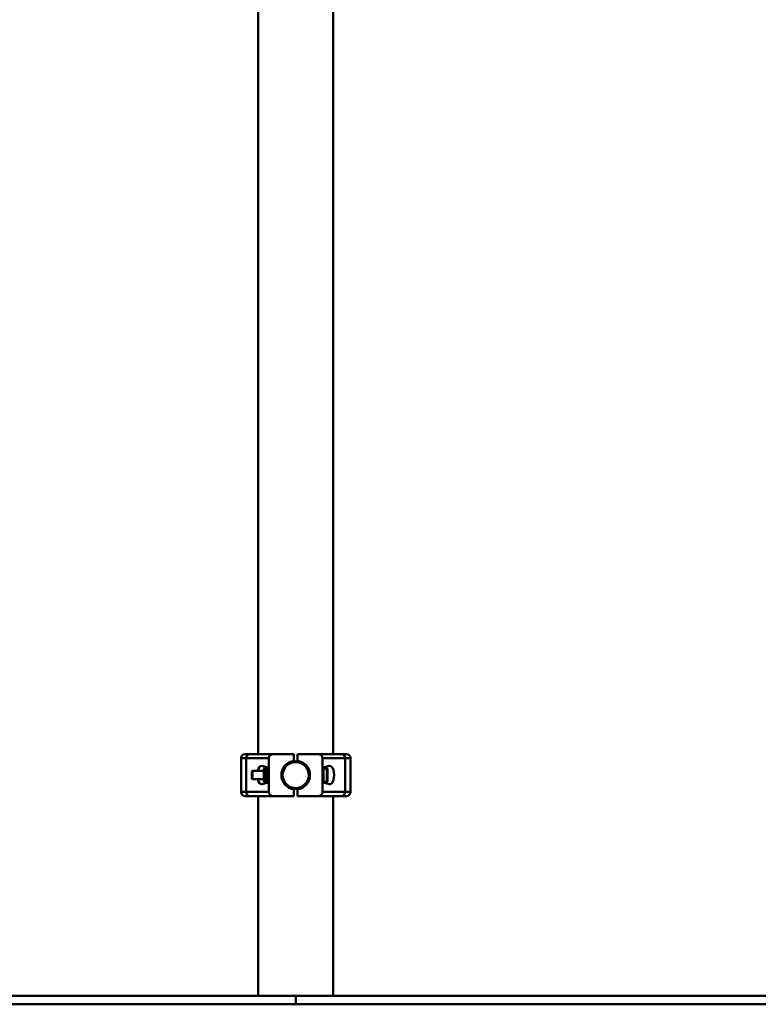
# Paper-space layout 'Лист1' of a CAD drawing. Units: millimetres. Extents: x -7405 to 4495, y -6298 to 4382.
# Drawn here: x -5649 to -4770, y 2041 to 3211 of the extents above; entities that cross this region are included whole.
import ezdxf

# ---------------------------------------------------------------- set-up
doc = ezdxf.new("R2010")
doc.units = ezdxf.units.MM

psp = doc.layouts.new('Лист1')

# ---------------------------------------------------------------- linework, layer by layer
at = {"color": 7, "linetype": 'Continuous', "lineweight": 50}
for p, q in [((-5364.9, 4148.3), (-5364.9, 2338.3)), ((-5275.9, 2338.3), (-5275.9, 4148.3)), ((-5385.4, 2333.3), (-5385.4, 2293.3)), ((-5380.4, 2338.3), (-5374.8, 2338.3)), ((-5379.3, 2293.3), (-5379.3, 2333.3)), ((-5352.4, 2333.3), (-5379.3, 2333.3)), ((-5374.8, 2338.3), (-5346.9, 2338.3)), ((-5352.4, 2293.3), (-5352.4, 2333.3)), ((-5322.4, 2338.3), (-5346.9, 2338.3)), ((-5322.4, 2330.2), (-5322.4, 2338.3)), ((-5318.4, 2330.2), (-5318.4, 2338.3)), ((-5293.9, 2338.3), (-5318.4, 2338.3)), ((-5293.9, 2338.3), (-5266.1, 2338.3)), ((-5261.5, 2333.3), (-5288.4, 2333.3)), ((-5288.4, 2293.3), (-5288.4, 2333.3)), ((-5266.1, 2338.3), (-5260.4, 2338.3)), ((-5261.5, 2293.3), (-5261.5, 2333.3)), ((-5255.4, 2293.3), (-5255.4, 2333.3)), ((-5371.9, 2318.3), (-5372.4, 2317.7)), ((-5372.4, 2317.7), (-5372.4, 2309)), ((-5358.4, 2318.3), (-5371.9, 2318.3)), ((-5371.9, 2318.3), (-5371.9, 2308.5)), ((-5353.4, 2322.3), (-5360.4, 2324.2)), ((-5358.4, 2306.1), (-5358.4, 2320.5)), ((-5354.9, 2321.6), (-5357.4, 2321.6)), ((-5354.8, 2321.7), (-5354.9, 2321.6)), ((-5354.9, 2305.1), (-5354.9, 2321.5)), ((-5354.1, 2321.8), (-5353.4, 2321.8)), ((-5353.4, 2304.3), (-5353.4, 2322.3)), ((-5336.1, 2318.3), (-5336.7, 2318.3)), ((-5304.2, 2318.3), (-5304.7, 2318.3)), ((-5280.5, 2324.2), (-5287.4, 2322.3)), ((-5287.4, 2322.3), (-5287.4, 2304.3)), ((-5283.4, 2321.3), (-5287.4, 2321.3)), ((-5282.4, 2320.3), (-5282.4, 2306.6)), ((-5372.4, 2309), (-5372.4, 2308.9)), ((-5372.4, 2308.9), (-5371.9, 2308.3)), ((-5371.9, 2308.5), (-5371.9, 2308.3)), ((-5371.9, 2308.3), (-5358.4, 2308.3)), ((-5354.1, 2313.5), (-5353.4, 2313.5)), ((-5336.7, 2308.3), (-5336.1, 2308.3)), ((-5304.7, 2308.3), (-5304.2, 2308.3)), ((-5282.4, 2306.6), (-5282.4, 2306.3)), ((-5360.4, 2302.4), (-5353.4, 2304.3)), ((-5357.4, 2305.1), (-5354.9, 2305.1)), ((-5354.9, 2305.1), (-5354.8, 2304.9)), ((-5354.3, 2304.8), (-5354.8, 2304.9)), ((-5354.1, 2305), (-5353.4, 2305)), ((-5322.4, 2288.3), (-5322.4, 2296.4)), ((-5318.4, 2288.3), (-5318.4, 2296.4)), ((-5287.4, 2305.3), (-5283.4, 2305.3)), ((-5287.4, 2304.3), (-5280.5, 2302.4)), ((-5374.8, 2288.3), (-5380.4, 2288.3)), ((-5379.3, 2293.3), (-5352.4, 2293.3)), ((-5346.9, 2288.3), (-5374.8, 2288.3)), ((-5364.9, 2288.3), (-5364.9, 2050.8)), ((-5322.4, 2288.3), (-5346.9, 2288.3)), ((-5293.9, 2288.3), (-5318.4, 2288.3)), ((-5266.1, 2288.3), (-5293.9, 2288.3)), ((-5288.4, 2293.3), (-5261.5, 2293.3)), ((-5275.9, 2050.8), (-5275.9, 2288.3)), ((-5260.4, 2288.3), (-5266.1, 2288.3)), ((-7405.4, 2050.8), (-5320.4, 2050.8)), ((-5320.4, 2050.8), (-5320.4, 2040.8)), ((-5320.4, 2050.8), (-4031.4, 2050.8)), ((-7405.4, 2040.8), (-5320.4, 2040.8)), ((-5320.4, 2040.8), (-4031.4, 2040.8))]:
    psp.add_line(p, q, dxfattribs=at)
at = {"color": 8, "linetype": 'Continuous', "lineweight": 50}
for p, q in [((-5379.3, 2333.3), (-5385.4, 2333.3)), ((-5255.4, 2333.3), (-5261.5, 2333.3)), ((-5357.4, 2321.5), (-5357.4, 2305.1)), ((-5283.4, 2305.6), (-5283.4, 2321.3)), ((-5283.4, 2305.3), (-5283.4, 2305.6)), ((-5385.4, 2293.3), (-5379.3, 2293.3)), ((-5261.5, 2293.3), (-5255.4, 2293.3))]:
    psp.add_line(p, q, dxfattribs=at)
at = {"color": 7, "linetype": 'Continuous', "lineweight": 50}
for radius in [16.5, 15.5]:
    psp.add_circle((-5320.4, 2313.3), radius, dxfattribs=at)
for centre, radius, start, end in [((-5380.4, 2333.3), 5, 90, 180), ((-5374.5, 2333.5), 4.78, 92.9696, 182.6896), ((-5320.4, 2313.3), 17, 96.7563, 263.2437), ((-5320.4, 2313.3), 17, 276.7563, 83.2437), ((-5266.3, 2333.5), 4.78, 357.3104, 87.0304), ((-5260.4, 2333.3), 5, 0, 90), ((-5357.4, 2320.6), 1, 90, 180), ((-5283.4, 2320.3), 1, 0, 90), ((-5357.4, 2306.1), 1, 180, 270), ((-5283.4, 2306.3), 1, 270, 0), ((-5380.4, 2293.3), 5, 180, 270), ((-5374.5, 2293.1), 4.78, 177.3104, 267.0304), ((-5266.3, 2293.1), 4.78, 272.9696, 2.6896), ((-5260.4, 2293.3), 5, 270, 0)]:
    psp.add_arc(centre, radius, start, end, dxfattribs=at)
for centre, major_axis, ratio, start_param, end_param in [((-5346.9, 2333.3), (5.52, 0), 0.905804, 1.570796, 3.141593), ((-5293.9, 2333.3), (5.52, 0), 0.905804, 0, 1.570796), ((-5361, 2313.3), (0, 10.9), 0.471476, 6.157519, 7.379746), ((-5279.8, 2313.3), (0, 10.9), 0.471476, 3.015927, 6.408851), ((-5361, 2313.3), (0, 10.9), 0.471476, 2.045032, 3.267259), ((-5346.9, 2293.3), (-5.52, 0), 0.905804, 0, 1.570796), ((-5293.9, 2293.3), (-5.52, 0), 0.905804, 1.570796, 3.141593)]:
    psp.add_ellipse(centre, major_axis=major_axis, ratio=ratio, start_param=start_param, end_param=end_param, dxfattribs=at)
for points, knots in [([(-5354.1, 2321.8), (-5354.2, 2321.8), (-5354.5, 2321.8), (-5354.8, 2321.7), (-5354.8, 2321.7), (-5354.8, 2321.7)], [0, 0, 0, 0, 0.246221, 0.762726, 1, 1, 1, 1]), ([(-5354.1, 2313.5), (-5354.3, 2314.2), (-5354.7, 2315.6), (-5354.9, 2317.8), (-5354.7, 2319.9), (-5354.3, 2321.1), (-5354.1, 2321.8)], [0, 0, 0, 0, 0.2646048, 0.5349475, 0.765343, 1, 1, 1, 1]), ([(-5354.1, 2305), (-5354.3, 2305.7), (-5354.7, 2307.2), (-5354.9, 2309.4), (-5354.7, 2311.5), (-5354.3, 2312.8), (-5354.1, 2313.5)], [0, 0, 0, 0, 0.264605, 0.534948, 0.765343, 1, 1, 1, 1]), ([(-5354.8, 2304.9), (-5354.8, 2304.9), (-5354.8, 2304.9), (-5354.5, 2305), (-5354.2, 2305), (-5354.1, 2305)], [0, 0, 0, 0, 0.26845, 0.767872, 1, 1, 1, 1])]:
    psp.add_open_spline(points, degree=3, knots=knots, dxfattribs=at)

doc.saveas('drawing.dxf')
